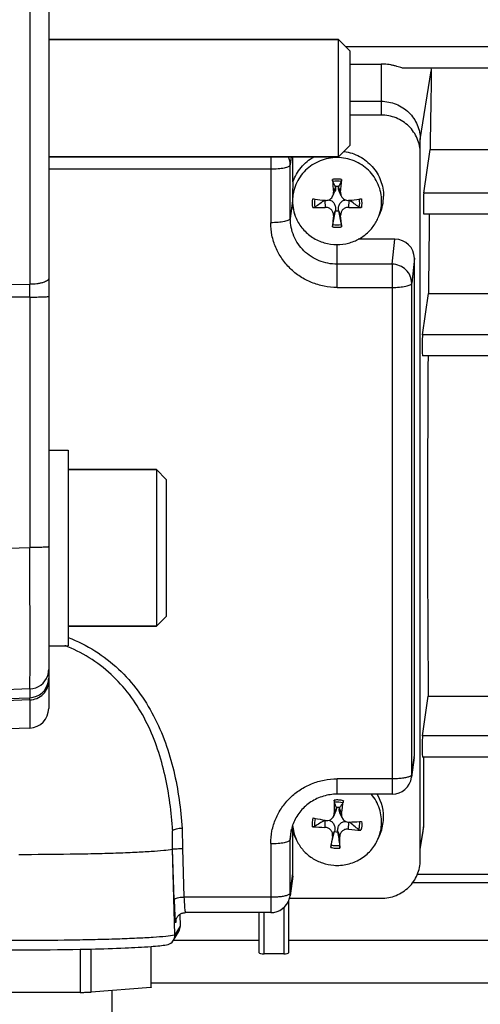
# Model space of a CAD drawing. Units: millimetres. Extents: x -2166 to 3296, y -547 to 3137.
# Drawn here: x 1752 to 1799, y 74 to 175 of the extents above; entities that cross this region are included whole.
import ezdxf

# ---------------------------------------------------------------- set-up
doc = ezdxf.new("R2010")
doc.units = ezdxf.units.MM
doc.header["$LTSCALE"] = 46.255
doc.header["$PDMODE"] = 3
doc.header["$PDSIZE"] = 0.3125
doc.layers.get('0').update_dxf_attribs({"linetype": 'CONTINUOUS'})
doc.layers.get('Defpoints').update_dxf_attribs({"linetype": 'CONTINUOUS'})
doc.layers.add('AM_5', color=3, linetype='CONTINUOUS', lineweight=25)
doc.layers.add('FASEN', color=7, linetype='CONTINUOUS')
doc.styles.get("Standard").update_dxf_attribs({"font": 'txt', "width": 0.7})
doc.dimstyles.new('AM_DIN$0', dxfattribs={"dimtxt": 3.5, "dimasz": 2.5, "dimexe": 1, "dimexo": 1, "dimgap": 1.5, "dimtad": 1, "dimdsep": 46, "dimtxsty": 'STANDARD', "dimcen": 0, "dimclrd": 256, "dimclre": 256, "dimclrt": 2, "dimadec": 0, "dimazin": 2, "dimtp": 0.1, "dimtm": 0.1, "dimtfac": 0.71, "dimtdec": 3, "dimtmove": 0, "dimatfit": 3, "dimfxl": 1, "dimlwd": -1, "dimlwe": -1, "dimarcsym": 0})

# ---------------------------------------------------------------- blocks, each defined once
blk = doc.blocks.new('*D10')
at = {"layer": 'AM_5', "ltscale": 10, "transparency": 16777216}
for p, q in [((870.21, 756.5), (2002.51, 756.5)), ((2001.51, -173.5), (2001.51, 726.5)), ((870.21, -203.5), (2002.51, -203.5))]:
    blk.add_line(p, q, dxfattribs=at)
for points in [[(1996.51, 726.5), (2006.51, 726.5), (2001.51, 756.5)], [(1996.51, -173.5), (2006.51, -173.5), (2001.51, -203.5)]]:
    blk.add_solid(points, dxfattribs=at)
at = {"layer": 'Defpoints', "color": 0, "ltscale": 10, "transparency": 16777216}
for p in [(869.21, 756.5), (2001.51, 756.5), (869.21, -203.5)]:
    blk.add_point(p, dxfattribs=at)
at = {"layer": 'AM_5', "color": 2, "ltscale": 10, "transparency": 16777216, "insert": (1969.01, 271.09), "char_height": 35, "attachment_point": 5, "rotation": 90}
blk.add_mtext('960', dxfattribs=at)

msp = doc.modelspace()

# ---------------------------------------------------------------- linework, layer by layer
at = {"color": 7, "linetype": 'Continuous'}
for p, q in [((1754.928, 228.87), (1754.928, 104.129)), ((1754.928, 172.499), (1784.528, 172.499)), ((1785.728, 169.994), (1788.878, 169.994)), ((1884.298, 169.567), (1791.191, 169.567)), ((1785.728, 166.187), (1788.878, 166.187)), ((1788.878, 164.781), (1785.728, 164.781)), ((1792.878, 88.629), (1792.878, 162.282)), ((1793.239, 156.803), (1793.883, 161.268)), ((1793.883, 161.268), (1840.885, 161.268)), ((1754.928, 160.499), (1784.528, 160.499)), ((1779.878, 157.967), (1779.878, 160.499)), ((1783.947, 156.508), (1784.167, 157.007)), ((1784.222, 157.433), (1784.217, 157.465)), ((1784.54, 157.465), (1784.535, 157.433)), ((1784.81, 156.508), (1784.59, 157.007)), ((1783.145, 156.066), (1783.167, 156.063)), ((1785.589, 156.063), (1785.611, 156.066)), ((1783.947, 153.604), (1784.217, 154.989)), ((1784.217, 154.989), (1784.222, 155.029)), ((1784.535, 155.029), (1784.54, 154.989)), ((1784.54, 154.989), (1784.81, 153.604)), ((1788.559, 154.235), (1788.743, 154.652)), ((1884.303, 154.636), (1793.231, 154.636)), ((1790.279, 152.089), (1786.552, 152.089)), ((1792.278, 99.368), (1792.278, 150.137)), ((1793.109, 142.331), (1793.718, 146.549)), ((1793.718, 146.549), (1826.173, 146.549)), ((1884.306, 140.163), (1793.102, 140.163)), ((1754.928, 130.537), (1756.928, 130.537)), ((1756.928, 130.537), (1756.928, 110.537)), ((1765.928, 128.537), (1756.928, 128.537)), ((1765.928, 112.537), (1756.928, 112.537)), ((1754.928, 110.537), (1756.928, 110.537)), ((1793.109, 101.326), (1793.692, 105.37)), ((1793.692, 105.37), (1825.878, 105.37)), ((1752.998, 102.13), (1734.928, 101.499)), ((1792.261, 99.109), (1791.984, 97.093)), ((1884.306, 99.159), (1793.102, 99.159)), ((1793.201, 99.159), (1793.201, 92.038)), ((1790.003, 95.365), (1784.378, 95.365)), ((1784.034, 93.128), (1784.251, 93.621)), ((1784.313, 93.982), (1784.311, 94.014)), ((1784.633, 93.991), (1784.625, 93.959)), ((1783.137, 92.702), (1783.198, 92.69)), ((1784.891, 92.963), (1784.668, 93.469)), ((1784.123, 91.544), (1784.131, 91.584)), ((1767.575, 89.745), (1767.575, 91.268)), ((1780.014, 91.192), (1779.878, 91.538)), ((1779.878, 87.262), (1779.878, 91.538)), ((1780.197, 90.776), (1780.014, 91.193)), ((1783.782, 90.182), (1784.123, 91.544)), ((1784.443, 91.562), (1784.446, 91.521)), ((1788.559, 90.776), (1788.743, 91.193)), ((1792.878, 89.727), (1793.147, 91.374)), ((1767.575, 89.745), (1767.585, 89.762)), ((1767.804, 80.975), (1767.575, 89.745)), ((1779.861, 87.003), (1779.584, 84.987)), ((1884.303, 86.295), (1792.083, 86.295)), ((1779.528, 84.724), (1788.878, 84.724)), ((1779.428, 84.447), (1779.428, 79.156)), ((1768.309, 83.075), (1768.347, 81.879)), ((1777.603, 83.259), (1768.884, 83.259)), ((1776.428, 79.156), (1776.428, 83.259)), ((1767.904, 82.426), (1767.905, 82.429)), ((1767.662, 80.436), (1768.207, 81.344)), ((1758.151, 79.516), (1758.151, 75.105)), ((1759.262, 75.134), (1759.262, 79.539)), ((1765.367, 79.8), (1765.367, 75.603)), ((1765.378, 75.627), (1765.378, 79.8)), ((1767.662, 80.446), (1776.428, 80.446)), ((1779.428, 80.446), (1820.428, 80.446)), ((1778.928, 79.034), (1776.928, 79.034)), ((1765.367, 75.603), (1759.262, 75.134)), ((1758.151, 75.105), (1745.782, 75.101)), ((1761.378, 75.296), (1761.378, 73.129))]:
    msp.add_line(p, q, dxfattribs=at)
at = {"color": 9, "linetype": 'Continuous'}
for p, q in [((1752.998, 185.52), (1752.998, 147.479)), ((1884.298, 171.735), (1785.293, 171.735)), ((1788.878, 169.994), (1788.878, 164.781)), ((1792.878, 162.282), (1794.008, 169.284)), ((1777.603, 160.499), (1777.603, 153.777)), ((1779.69, 160.499), (1779.602, 159.689)), ((1754.928, 159.268), (1777.603, 159.268)), ((1779.602, 154.198), (1779.602, 159.689)), ((1784.222, 157.433), (1784.009, 156.885)), ((1784.747, 156.885), (1784.535, 157.433)), ((1779.821, 156.006), (1779.602, 154.198)), ((1783.147, 156.062), (1783.167, 155.343)), ((1785.589, 155.343), (1785.609, 156.062)), ((1884.303, 156.803), (1793.239, 156.803)), ((1784.009, 154.521), (1784.222, 155.029)), ((1784.535, 155.029), (1784.747, 154.521)), ((1790.003, 149.535), (1790.279, 152.089)), ((1784.378, 147.162), (1784.378, 151.546)), ((1792.278, 150.137), (1792.002, 147.583)), ((1790.003, 149.535), (1784.378, 149.535)), ((1790.003, 149.535), (1790.003, 95.365)), ((1734.928, 147.367), (1752.998, 147.479)), ((1784.378, 147.162), (1790.003, 147.162)), ((1792.002, 97.354), (1792.002, 147.583)), ((1752.998, 146.176), (1734.928, 146.07)), ((1752.998, 146.176), (1752.998, 120.577)), ((1884.306, 142.331), (1793.109, 142.331)), ((1734.928, 119.967), (1752.998, 120.577)), ((1752.998, 106.119), (1734.928, 105.509)), ((1752.998, 106.119), (1752.998, 105.225)), ((1734.928, 104.597), (1752.998, 105.225)), ((1752.998, 105.005), (1734.928, 104.379)), ((1752.998, 105.005), (1752.998, 102.13)), ((1884.306, 101.326), (1793.109, 101.326)), ((1792.002, 97.354), (1792.278, 99.368)), ((1790.003, 96.932), (1784.378, 96.932)), ((1784.378, 95.365), (1784.378, 96.932)), ((1791.984, 97.093), (1791.984, 97.094)), ((1784.313, 93.982), (1784.1, 93.449)), ((1784.835, 93.396), (1784.625, 93.959)), ((1783.139, 92.69), (1783.144, 91.972)), ((1768.571, 91.869), (1768.588, 89.802)), ((1779.602, 90.739), (1779.729, 91.793)), ((1783.921, 91.091), (1784.131, 91.584)), ((1785.559, 91.797), (1785.594, 92.516)), ((1793.201, 92.038), (1792.878, 90.036)), ((1779.602, 85.248), (1779.602, 90.739)), ((1784.443, 91.562), (1784.657, 91.038)), ((1767.746, 84.585), (1767.585, 89.762)), ((1768.588, 89.802), (1768.745, 84.826)), ((1777.603, 90.317), (1777.603, 83.259)), ((1779.602, 85.248), (1779.878, 87.262)), ((1807.878, 87.157), (1792.582, 87.157)), ((1777.603, 84.826), (1768.745, 84.826)), ((1779.584, 84.987), (1779.584, 84.988)), ((1778.928, 83.762), (1778.928, 79.034)), ((1767.927, 82.536), (1767.899, 82.289)), ((1776.928, 79.034), (1776.928, 83.259)), ((1768.347, 81.879), (1767.804, 80.975)), ((1884.298, 76.058), (1765.378, 76.058))]:
    msp.add_line(p, q, dxfattribs=at)
at = {"color": 7, "linetype": 'Continuous'}
msp.add_lwpolyline([(1767.905, 82.426), (1767.905, 82.431), (1767.907, 82.441), (1767.909, 82.455), (1767.912, 82.474), (1767.918, 82.498), (1767.925, 82.528), (1767.935, 82.564), (1767.948, 82.604), (1767.965, 82.647), (1767.985, 82.693), (1768.009, 82.74), (1768.037, 82.788), (1768.069, 82.836), (1768.105, 82.884), (1768.144, 82.931), (1768.188, 82.976), (1768.235, 83.018), (1768.286, 83.058), (1768.339, 83.095), (1768.397, 83.13), (1768.457, 83.161), (1768.521, 83.189), (1768.587, 83.213), (1768.657, 83.232), (1768.73, 83.247), (1768.806, 83.256), (1768.884, 83.259)], dxfattribs=at)
for centre, radius, start, end in [((1787.856, 169.39), 6.153, 359.01461, 1.65127), ((1859.038, 162.993), 75.277, 183.65741, 184.65412), ((1709.719, 162.993), 75.277, 355.34588, 356.34259), ((1671.585, 98.542), 127.114, 27.61616, 27.87768), ((1784.378, 156.161), 1.314, 82.93527, 97.06473), ((1897.172, 98.542), 127.114, 152.12232, 152.38384), ((1784.18, 156.007), 4.359, 180.01745, 203.77439), ((1784.18, 155.99), 4.352, 180.01719, 203.79033), ((1789.305, 210.303), 54.586, 262.20054, 262.42088), ((1789.681, 213.153), 57.461, 262.42445, 263.46897), ((2012.2, -163.447), 393.158, 125.64019, 125.81465), ((1783.256, 156.836), 0.778, 263.48285, 269.72327), ((1778.978, 213.943), 58.256, 276.53816, 277.56842), ((1556.556, -163.447), 393.158, 54.18535, 54.35981), ((1779.451, 210.303), 54.586, 277.57912, 277.79946), ((1784.577, 155.99), 4.352, 336.20967, 359.98281), ((1784.585, 156.483), 4.543, 336.22421, 359.98244), ((1782.03, 179.798), 24.481, 269.69014, 272.6624), ((1784.378, 156.293), 1.314, 262.93527, 277.06473), ((1786.716, 179.319), 24.002, 267.30795, 270.33951), ((1871.511, 146.851), 87.837, 174.99059, 175.75816), ((1693.663, 146.561), 91.431, 4.25693, 4.99433), ((1784.527, 156.01), 4.406, 329.09602, 336.23235), ((1752.928, 104.129), 2, 272, 360), ((1790.003, 97.365), 2, 269.99999, 352.19741), ((1872.709, 94.164), 88.612, 179.61539, 180.46211), ((1720.128, 103.465), 65.486, 351.15534, 352.30103), ((1784.579, 93.021), 4.549, 355.70129, 31.03092), ((1654.035, 45.775), 138.92, 20.31882, 20.55225), ((1784.378, 92.702), 1.314, 78.79862, 92.93163), ((1884.368, 25.117), 121.205, 145.08952, 145.37231), ((1793.523, 147.969), 56.235, 258.11243, 258.32727), ((1979.68, -217.886), 367.57, 122.33076, 122.51342), ((1794.064, 150.605), 58.925, 258.33025, 259.31366), ((1784.577, 93.027), 4.552, 336.24473, 355.63821), ((1784.097, 90.744), 4.495, 157.1173, 173.0276), ((1784.189, 92.533), 4.362, 184.58675, 203.76414), ((1783.779, 116.64), 24.676, 265.56501, 268.52527), ((1788.401, 115.483), 23.855, 263.15678, 266.19432), ((1785.581, 93.288), 0.774, 271.01642, 272.39547), ((1783.22, 149.801), 57.335, 272.39221, 273.45746), ((1521.626, -234.594), 420.358, 50.92737, 51.09383), ((1783.444, 145.896), 53.424, 273.46961, 273.69367), ((1784.568, 92.533), 4.361, 336.2329, 355.63817), ((1789.07, 92.039), 4.131, 350.72837, 359.98977), ((1784.219, 92.546), 4.395, 203.75687, 206.37147), ((1898.992, 71.85), 116.669, 170.50701, 171.08543), ((1784.379, 92.833), 1.314, 258.79862, 272.93163), ((1711.39, 90.395), 73.269, 359.58319, 0.50308), ((1777.603, 85.259), 2, 270.00027, 344.4738), ((1777.598, 85.26), 2.005, 344.48204, 352.18702), ((1766.807, 80.949), 0.997, 329.06838, 0.01023), ((1766.802, 80.949), 1.002, 0.00009, 1.49611), ((1751.874, 420.495), 341.038, 268.97592, 271.05531), ((1753.141, 339.765), 260.297, 271.1039, 271.34826), ((1766.815, 80.945), 0.988, 279.16373, 315.64287), ((1766.811, 80.948), 0.993, 315.67011, 329.00567), ((1753.418, 282.049), 206.998, 271.31017, 271.4423), ((1753.855, 264.955), 189.899, 271.4403, 271.63146)]:
    msp.add_arc(centre, radius, start, end, dxfattribs=at)
at = {"color": 9, "linetype": 'Continuous'}
for centre, radius, start, end in [((1777.698, 159.686), 1.904, 0.10851, 25.30915), ((1784.379, 155.645), 2.588, 90.00846, 100.32978), ((1784.378, 155.645), 2.588, 79.67022, 89.99154), ((1784.379, 155.894), 2.588, 259.67022, 269.99154), ((1784.378, 155.894), 2.588, 270.00846, 280.32978), ((1405.891, 146.827), 347.108, 359.89253, 0.10748), ((1751.87, 97.953), 13.446, 68.0974, 69.45015), ((1752.922, 108.118), 2.006, 341.82912, 359.96415), ((1752.927, 108.12), 2.002, 272.03562, 341.72543), ((1752.929, 107.223), 2, 271.98663, 351.13578), ((1752.929, 107.223), 1.999, 351.15772, 359.99604), ((1790.072, 97.356), 1.93, 352.20373, 359.95215), ((1784.378, 92.185), 2.589, 85.87521, 96.19262), ((1784.378, 92.19), 2.584, 75.52786, 85.85824), ((1709.876, 87.185), 57.898, 4.43595, 4.7561), ((1784.162, 90.738), 4.56, 173.057, 179.99412), ((1784.379, 92.431), 2.584, 255.52786, 265.85824), ((1784.378, 92.436), 2.589, 265.87521, 276.19262), ((1777.672, 85.249), 1.93, 352.20373, 359.95215), ((1768.884, 83.263), 0.00347, 260.05304, 269.02781), ((1768.846, 82.317), 0.947, 173.39776, 181.70407)]:
    msp.add_arc(centre, radius, start, end, dxfattribs=at)
at = {"color": 7, "linetype": 'Continuous'}
for centre, major_axis, ratio, start_param, end_param in [((1796.859, 143.999), (0.702, 92.75), 0.0340911, 1.2949455, 1.3837809), ((1793.24, 155.736), (0.008, 1.1), 0.0340911, 0.2446041, 3.1416933), ((1796.859, 143.999), (0.702, 92.75), 0.0340911, 1.4561191, 1.5435656), ((1790.278, 150.135), (2, 0.029), 0.9762865, -0.0139382, 1.5561729), ((1793.11, 141.263), (0.008, 1.1), 0.0340911, 0.2446041, 3.1416933), ((1796.859, 143.999), (0.702, 92.75), 0.0340911, -4.6707609, -4.2825517), ((1793.11, 100.259), (0.008, 1.1), 0.0340911, 0.2446041, 3.1416933), ((1790.278, 99.369), (2, -0.029), 0.9762865, -0.1194158, 0.0139382), ((1777.878, 87.263), (2, -0.029), 0.9762865, -0.1194158, 0.0139382), ((1767.347, 81.854), (0.973, -0.234), 0.9899064, -0.301736, 0.2646681), ((1776.928, 79.156), (0.5, 0), 0.2442994, 3.1415927, 4.712389), ((1778.928, 79.156), (0.5, 0), 0.2442994, -1.5707963, 0)]:
    msp.add_ellipse(centre, major_axis=major_axis, ratio=ratio, start_param=start_param, end_param=end_param, dxfattribs=at)
for points, knots in [([(1791.192, 169.567), (1791.165, 169.567), (1791.103, 169.577), (1790.96, 169.613), (1790.749, 169.678), (1790.472, 169.761), (1790.172, 169.84), (1789.857, 169.906), (1789.427, 169.973), (1789.098, 169.994), (1788.878, 169.994)], [0, 0, 0, 0, 0.0339802, 0.0785392, 0.1883435, 0.3135625, 0.4463102, 0.5828125, 0.7211924, 1, 1, 1, 1]), ([(1788.878, 166.187), (1789.398, 166.187), (1790.445, 165.986), (1791.774, 165.12), (1792.668, 163.822), (1792.878, 162.791), (1792.878, 162.282)], [0, 0, 0, 0, 0.2527627, 0.5039176, 0.7527776, 1, 1, 1, 1]), ([(1792.878, 160.875), (1792.878, 161.384), (1792.668, 162.415), (1791.774, 163.714), (1790.445, 164.579), (1789.398, 164.781), (1788.878, 164.781)], [0, 0, 0, 0, 0.2472232, 0.4960824, 0.7472365, 1, 1, 1, 1]), ([(1785.094, 161.067), (1785.645, 160.984), (1786.726, 160.627), (1788.052, 159.573), (1788.925, 158.134), (1789.128, 157.028), (1789.128, 156.482)], [0, 0, 0, 0, 0.2526942, 0.5036302, 0.7525005, 1, 1, 1, 1]), ([(1784.378, 160.431), (1783.787, 160.431), (1782.596, 160.202), (1781.084, 159.218), (1780.067, 157.741), (1779.828, 156.567), (1779.828, 155.989)], [0, 0, 0, 0, 0.2527349, 0.5038796, 0.7527492, 1, 1, 1, 1]), ([(1779.878, 157.967), (1780.061, 158.495), (1780.63, 159.495), (1781.518, 160.225), (1782.009, 160.501)], [0, 0, 0, 0, 0.4979096, 1, 1, 1, 1]), ([(1788.929, 155.989), (1788.929, 156.567), (1788.69, 157.741), (1787.673, 159.218), (1786.161, 160.202), (1784.969, 160.431), (1784.378, 160.431)], [0, 0, 0, 0, 0.2472508, 0.4961204, 0.7472651, 1, 1, 1, 1]), ([(1783.947, 157.978), (1783.942, 157.987), (1783.936, 158.013), (1783.923, 158.084), (1783.917, 158.146), (1783.915, 158.191)], [0, 0, 0, 0, 0.1378214, 0.3709456, 1, 1, 1, 1]), ([(1784.842, 158.191), (1784.839, 158.146), (1784.833, 158.084), (1784.821, 158.013), (1784.815, 157.987), (1784.81, 157.978)], [0, 0, 0, 0, 0.6290656, 0.8621839, 1, 1, 1, 1]), ([(1779.878, 157.967), (1779.872, 157.839), (1779.843, 157.186), (1779.821, 156.532), (1779.821, 156.006)], [0, 0, 0, 0, 0.1957389, 1, 1, 1, 1]), ([(1784.222, 157.433), (1784.234, 157.363), (1784.236, 157.215), (1784.196, 157.074), (1784.166, 157.006)], [0, 0, 0, 0, 0.4907715, 1, 1, 1, 1]), ([(1784.59, 157.007), (1784.56, 157.074), (1784.52, 157.216), (1784.523, 157.363), (1784.535, 157.433)], [0, 0, 0, 0, 0.5091913, 1, 1, 1, 1]), ([(1783.252, 156.058), (1783.396, 156.057), (1783.691, 156.14), (1783.889, 156.375), (1783.947, 156.507)], [0, 0, 0, 0, 0.4997868, 1, 1, 1, 1]), ([(1783.513, 156.104), (1783.624, 156.09), (1783.795, 156.035), (1783.98, 155.887), (1784.128, 155.689), (1784.232, 155.395), (1784.238, 155.148), (1784.222, 155.029)], [0, 0, 0, 0, 0.2347242, 0.3614034, 0.4919649, 0.7479377, 1, 1, 1, 1]), ([(1784.535, 155.029), (1784.519, 155.148), (1784.524, 155.395), (1784.628, 155.689), (1784.776, 155.886), (1784.961, 156.035), (1785.132, 156.09), (1785.243, 156.104)], [0, 0, 0, 0, 0.2521071, 0.5081274, 0.6387082, 0.7653599, 1, 1, 1, 1]), ([(1784.81, 156.507), (1784.873, 156.363), (1785.099, 156.109), (1785.433, 156.045), (1785.589, 156.063)], [0, 0, 0, 0, 0.5000161, 1, 1, 1, 1]), ([(1782.138, 155.37), (1782.109, 155.349), (1782.026, 155.326), (1781.945, 155.317), (1781.898, 155.317)], [0, 0, 0, 0, 0.4350132, 1, 1, 1, 1]), ([(1784.009, 154.521), (1784.019, 154.627), (1783.986, 154.849), (1783.798, 155.129), (1783.508, 155.312), (1783.279, 155.348), (1783.167, 155.343)], [0, 0, 0, 0, 0.2411646, 0.4902944, 0.7453003, 1, 1, 1, 1]), ([(1785.589, 155.343), (1785.477, 155.348), (1785.249, 155.312), (1784.959, 155.129), (1784.77, 154.849), (1784.738, 154.627), (1784.747, 154.521)], [0, 0, 0, 0, 0.2546986, 0.5097114, 0.7588344, 1, 1, 1, 1]), ([(1786.859, 155.317), (1786.812, 155.317), (1786.73, 155.326), (1786.647, 155.349), (1786.618, 155.37)], [0, 0, 0, 0, 0.5649978, 1, 1, 1, 1]), ([(1780.198, 154.234), (1780.372, 153.838), (1780.843, 153.091), (1781.843, 152.223), (1783.055, 151.672), (1783.938, 151.546), (1784.378, 151.546)], [0, 0, 0, 0, 0.2477349, 0.4971471, 0.7481144, 1, 1, 1, 1]), ([(1783.915, 153.348), (1783.916, 153.37), (1783.924, 153.456), (1783.934, 153.542), (1783.947, 153.604)], [0, 0, 0, 0, 0.2580714, 1, 1, 1, 1]), ([(1784.378, 151.546), (1784.772, 151.546), (1785.562, 151.647), (1786.666, 152.09), (1787.617, 152.796), (1788.108, 153.414), (1788.307, 153.747)], [0, 0, 0, 0, 0.2515925, 0.5024405, 0.7519824, 1, 1, 1, 1]), ([(1784.81, 153.604), (1784.813, 153.587), (1784.827, 153.502), (1784.837, 153.416), (1784.842, 153.348)], [0, 0, 0, 0, 0.2081799, 1, 1, 1, 1]), ([(1784.378, 95.365), (1783.907, 95.365), (1782.963, 95.229), (1781.674, 94.635), (1780.621, 93.707), (1780.133, 92.911), (1779.956, 92.492)], [0, 0, 0, 0, 0.2538982, 0.5058973, 0.7546867, 1, 1, 1, 1]), ([(1784.113, 94.544), (1784.11, 94.553), (1784.106, 94.58), (1784.1, 94.651), (1784.099, 94.714), (1784.099, 94.759)], [0, 0, 0, 0, 0.1368684, 0.3699212, 1, 1, 1, 1]), ([(1785.024, 94.692), (1785.018, 94.647), (1785.008, 94.585), (1784.989, 94.516), (1784.98, 94.49), (1784.974, 94.482)], [0, 0, 0, 0, 0.6276173, 0.8608956, 1, 1, 1, 1]), ([(1788.916, 92.201), (1788.959, 92.764), (1788.82, 93.921), (1788.247, 94.934), (1787.88, 95.367)], [0, 0, 0, 0, 0.4986917, 1, 1, 1, 1]), ([(1784.313, 93.982), (1784.316, 93.951), (1784.318, 93.828), (1784.288, 93.705), (1784.251, 93.62)], [0, 0, 0, 0, 0.2468758, 1, 1, 1, 1]), ([(1784.668, 93.468), (1784.634, 93.547), (1784.591, 93.711), (1784.605, 93.881), (1784.625, 93.959)], [0, 0, 0, 0, 0.5121128, 1, 1, 1, 1]), ([(1783.198, 92.69), (1783.362, 92.659), (1783.721, 92.707), (1783.967, 92.975), (1784.034, 93.128)], [0, 0, 0, 0, 0.5000466, 1, 1, 1, 1]), ([(1783.532, 92.701), (1783.638, 92.676), (1783.855, 92.579), (1784.074, 92.291), (1784.166, 91.94), (1784.155, 91.7), (1784.131, 91.584)], [0, 0, 0, 0, 0.2346828, 0.491093, 0.7475403, 1, 1, 1, 1]), ([(1784.835, 93.396), (1784.83, 93.36), (1784.817, 93.213), (1784.847, 93.063), (1784.891, 92.962)], [0, 0, 0, 0, 0.2519394, 1, 1, 1, 1]), ([(1784.891, 92.962), (1784.949, 92.829), (1785.15, 92.593), (1785.449, 92.512), (1785.594, 92.515)], [0, 0, 0, 0, 0.5001193, 1, 1, 1, 1]), ([(1767.575, 91.268), (1767.575, 91.304), (1767.576, 91.374), (1767.578, 91.463), (1767.581, 91.532), (1767.585, 91.581), (1767.59, 91.625), (1767.6, 91.651), (1767.602, 91.663)], [0, 0, 0, 0, 0.2688862, 0.5355706, 0.6662394, 0.7922796, 0.9053818, 1, 1, 1, 1]), ([(1768.571, 91.869), (1768.463, 91.864), (1768.256, 91.848), (1767.975, 91.805), (1767.777, 91.754), (1767.66, 91.704), (1767.617, 91.677), (1767.602, 91.663)], [0, 0, 0, 0, 0.3261621, 0.6194741, 0.850437, 0.9359543, 1, 1, 1, 1]), ([(1779.878, 91.538), (1779.865, 91.6), (1779.84, 91.799), (1779.83, 91.999), (1779.826, 92.135)], [0, 0, 0, 0, 0.3167662, 1, 1, 1, 1]), ([(1782.112, 92.073), (1782.082, 92.054), (1781.999, 92.038), (1781.917, 92.034), (1781.87, 92.038)], [0, 0, 0, 0, 0.4319715, 1, 1, 1, 1]), ([(1783.921, 91.091), (1783.939, 91.196), (1783.924, 91.42), (1783.757, 91.713), (1783.481, 91.917), (1783.256, 91.969), (1783.144, 91.972)], [0, 0, 0, 0, 0.2411602, 0.489942, 0.7448212, 1, 1, 1, 1]), ([(1784.443, 91.562), (1784.435, 91.685), (1784.459, 91.938), (1784.591, 92.231), (1784.763, 92.417), (1784.97, 92.547), (1785.15, 92.583), (1785.266, 92.584)], [0, 0, 0, 0, 0.2521364, 0.5081818, 0.6387083, 0.7647791, 1, 1, 1, 1]), ([(1785.559, 91.797), (1785.447, 91.811), (1785.217, 91.791), (1784.914, 91.629), (1784.705, 91.364), (1784.656, 91.144), (1784.657, 91.038)], [0, 0, 0, 0, 0.2541424, 0.5092369, 0.758736, 1, 1, 1, 1]), ([(1786.818, 91.68), (1786.771, 91.683), (1786.69, 91.699), (1786.609, 91.727), (1786.58, 91.75)], [0, 0, 0, 0, 0.5620594, 1, 1, 1, 1]), ([(1780.282, 90.594), (1780.455, 90.245), (1780.897, 89.589), (1781.794, 88.811), (1782.865, 88.286), (1783.648, 88.127), (1784.042, 88.099)], [0, 0, 0, 0, 0.2479176, 0.4973539, 0.7482076, 1, 1, 1, 1]), ([(1784.042, 88.099), (1784.509, 88.065), (1785.457, 88.14), (1786.773, 88.668), (1787.864, 89.563), (1788.374, 90.354), (1788.559, 90.775)], [0, 0, 0, 0, 0.251844, 0.5028867, 0.7523381, 1, 1, 1, 1]), ([(1751.878, 89.216), (1753.621, 89.216), (1756.176, 89.233), (1759.476, 89.295), (1761.689, 89.356), (1763.639, 89.431), (1765.275, 89.518), (1766.553, 89.615), (1767.279, 89.694), (1767.575, 89.742)], [0, 0, 0, 0, 0.3326927, 0.4878962, 0.6300648, 0.7554054, 0.8605845, 0.9428214, 1, 1, 1, 1]), ([(1767.586, 89.759), (1767.587, 89.762), (1767.596, 89.764), (1767.612, 89.769), (1767.638, 89.772), (1767.689, 89.778), (1767.773, 89.784), (1767.846, 89.788), (1767.888, 89.79)], [0, 0, 0, 0, 0.0273357, 0.0829275, 0.1675562, 0.2808149, 0.5898678, 1, 1, 1, 1]), ([(1767.888, 89.79), (1767.938, 89.792), (1768.17, 89.8), (1768.403, 89.802), (1768.586, 89.802)], [0, 0, 0, 0, 0.214928, 1, 1, 1, 1]), ([(1783.733, 89.929), (1783.736, 89.951), (1783.751, 90.036), (1783.767, 90.12), (1783.782, 90.182)], [0, 0, 0, 0, 0.2584094, 1, 1, 1, 1]), ([(1784.643, 90.12), (1784.646, 90.102), (1784.655, 90.016), (1784.658, 89.93), (1784.657, 89.862)], [0, 0, 0, 0, 0.2084974, 1, 1, 1, 1]), ([(1788.878, 84.724), (1789.398, 84.724), (1790.445, 84.926), (1791.774, 85.791), (1792.668, 87.089), (1792.878, 88.121), (1792.878, 88.629)], [0, 0, 0, 0, 0.2527635, 0.5039176, 0.7527768, 1, 1, 1, 1]), ([(1759.265, 79.539), (1760.421, 79.567), (1762.461, 79.629), (1764.5, 79.733), (1765.383, 79.8)], [0, 0, 0, 0, 0.5664088, 1, 1, 1, 1]), ([(1765.383, 79.8), (1765.683, 79.823), (1766.214, 79.869), (1766.743, 79.932), (1766.972, 79.969)], [0, 0, 0, 0, 0.5645437, 1, 1, 1, 1]), ([(1765.378, 75.627), (1765.378, 75.62), (1765.375, 75.612), (1765.369, 75.605), (1765.367, 75.603)], [0, 0, 0, 0, 0.7117525, 1, 1, 1, 1])]:
    msp.add_open_spline(points, degree=3, knots=knots, dxfattribs=at)
at = {"color": 9, "linetype": 'Continuous'}
for points, knots in [([(1777.603, 159.268), (1777.854, 159.268), (1778.322, 159.286), (1778.787, 159.346), (1778.998, 159.39)], [0, 0, 0, 0, 0.5374997, 1, 1, 1, 1]), ([(1778.998, 159.39), (1779.082, 159.408), (1779.231, 159.444), (1779.42, 159.515), (1779.547, 159.587), (1779.598, 159.658), (1779.602, 159.689)], [0, 0, 0, 0, 0.368485, 0.6573621, 0.863313, 1, 1, 1, 1]), ([(1779.602, 154.198), (1779.598, 154.167), (1779.547, 154.096), (1779.42, 154.024), (1779.231, 153.953), (1779.082, 153.917), (1778.998, 153.899)], [0, 0, 0, 0, 0.136687, 0.3426379, 0.631515, 1, 1, 1, 1]), ([(1784.378, 149.535), (1783.758, 149.535), (1782.507, 149.776), (1780.92, 150.809), (1779.853, 152.359), (1779.602, 153.591), (1779.602, 154.198)], [0, 0, 0, 0, 0.2527635, 0.5039175, 0.7527768, 1, 1, 1, 1]), ([(1778.998, 153.899), (1778.787, 153.855), (1778.322, 153.795), (1777.854, 153.777), (1777.603, 153.777)], [0, 0, 0, 0, 0.4625003, 1, 1, 1, 1]), ([(1784.378, 147.162), (1783.936, 147.162), (1783.049, 147.247), (1781.771, 147.625), (1780.592, 148.239), (1779.558, 149.067), (1778.71, 150.075), (1778.079, 151.227), (1777.69, 152.476), (1777.603, 153.344), (1777.603, 153.777)], [0, 0, 0, 0, 0.1264689, 0.2527113, 0.3785457, 0.5038423, 0.6285538, 0.7527226, 0.8764719, 1, 1, 1, 1]), ([(1792.002, 147.583), (1792.002, 147.836), (1791.896, 148.35), (1791.449, 148.997), (1790.786, 149.43), (1790.263, 149.533), (1790.003, 149.535)], [0, 0, 0, 0, 0.2463431, 0.4951491, 0.7467928, 1, 1, 1, 1]), ([(1754.928, 148.069), (1754.928, 147.985), (1754.809, 147.85), (1754.601, 147.74), (1754.352, 147.648), (1754.05, 147.575), (1753.594, 147.503), (1753.237, 147.481), (1752.998, 147.479)], [0, 0, 0, 0, 0.1196941, 0.2173429, 0.3433615, 0.4933994, 0.659301, 1, 1, 1, 1]), ([(1790.003, 147.162), (1790.254, 147.162), (1790.722, 147.18), (1791.187, 147.24), (1791.398, 147.284)], [0, 0, 0, 0, 0.5374997, 1, 1, 1, 1]), ([(1791.398, 147.284), (1791.482, 147.302), (1791.631, 147.338), (1791.82, 147.409), (1791.947, 147.481), (1791.998, 147.552), (1792.002, 147.583)], [0, 0, 0, 0, 0.368485, 0.6573621, 0.863313, 1, 1, 1, 1]), ([(1752.998, 146.176), (1753.117, 146.176), (1753.356, 146.177), (1753.71, 146.181), (1754.047, 146.188), (1754.348, 146.196), (1754.592, 146.207), (1754.755, 146.217), (1754.847, 146.226), (1754.892, 146.232), (1754.914, 146.237), (1754.928, 146.243), (1754.928, 146.246)], [0, 0, 0, 0, 0.1838548, 0.3704568, 0.5489254, 0.7076042, 0.8363022, 0.9283764, 0.9598697, 0.9818734, 0.9948619, 1, 1, 1, 1]), ([(1754.928, 120.647), (1754.928, 120.644), (1754.914, 120.638), (1754.892, 120.633), (1754.847, 120.627), (1754.755, 120.618), (1754.592, 120.608), (1754.348, 120.597), (1754.047, 120.589), (1753.71, 120.582), (1753.356, 120.579), (1753.117, 120.578), (1752.998, 120.577)], [0, 0, 0, 0, 0.005179, 0.0182071, 0.0401417, 0.071615, 0.1639812, 0.2923889, 0.4511319, 0.6295396, 0.8159854, 1, 1, 1, 1]), ([(1752.998, 106.119), (1753.003, 106.157), (1753.004, 106.278), (1753.011, 106.522), (1753.014, 106.896), (1753.018, 107.394), (1753.02, 108.012), (1753.023, 109.061), (1753.024, 110.624), (1753.022, 112.762), (1753.017, 115.193), (1753.009, 117.831), (1753.002, 119.649), (1752.998, 120.577)], [0, 0, 0, 0, 0.0079689, 0.0249692, 0.0508561, 0.0854035, 0.1283084, 0.1791941, 0.3030554, 0.4526472, 0.622727, 0.8073345, 1, 1, 1, 1]), ([(1756.93, 111.366), (1757.88, 111.011), (1759.708, 110.097), (1762.115, 108.226), (1764.126, 105.957), (1765.712, 103.393), (1766.906, 100.64), (1768.021, 96.815), (1768.412, 93.846), (1768.571, 91.869)], [0, 0, 0, 0, 0.1266991, 0.2531309, 0.3785949, 0.5033537, 0.6280175, 0.7522285, 1, 1, 1, 1]), ([(1767.575, 91.986), (1767.496, 92.931), (1767.292, 94.814), (1766.779, 97.603), (1765.995, 100.316), (1764.892, 102.904), (1763.438, 105.306), (1761.604, 107.436), (1759.415, 109.202), (1757.751, 110.08), (1756.886, 110.428)], [0, 0, 0, 0, 0.1266243, 0.2525236, 0.377789, 0.502621, 0.6267748, 0.7509422, 0.8755331, 1, 1, 1, 1]), ([(1752.998, 105.005), (1753.242, 105.013), (1753.748, 105.12), (1754.4, 105.546), (1754.831, 106.185), (1754.928, 106.68), (1754.928, 106.914)], [0, 0, 0, 0, 0.2456355, 0.5073522, 0.7644674, 1, 1, 1, 1]), ([(1752.998, 105.005), (1752.998, 105.034), (1752.998, 105.107), (1753, 105.181), (1752.998, 105.225)], [0, 0, 0, 0, 0.3974678, 1, 1, 1, 1]), ([(1777.603, 90.317), (1777.603, 90.75), (1777.69, 91.618), (1778.079, 92.867), (1778.71, 94.019), (1779.558, 95.027), (1780.592, 95.855), (1781.771, 96.469), (1783.049, 96.847), (1783.936, 96.932), (1784.378, 96.932)], [0, 0, 0, 0, 0.1235281, 0.2472774, 0.3714462, 0.4961577, 0.6214543, 0.7472887, 0.8735311, 1, 1, 1, 1]), ([(1791.799, 97.175), (1791.699, 97.131), (1791.454, 97.06), (1791.037, 96.988), (1790.54, 96.943), (1790.186, 96.932), (1790.003, 96.932)], [0, 0, 0, 0, 0.1795525, 0.4173735, 0.6975743, 1, 1, 1, 1]), ([(1791.964, 97.28), (1791.955, 97.27), (1791.906, 97.226), (1791.847, 97.196), (1791.799, 97.175)], [0, 0, 0, 0, 0.2036199, 1, 1, 1, 1]), ([(1792.002, 97.354), (1792.001, 97.348), (1791.995, 97.32), (1791.978, 97.296), (1791.964, 97.28)], [0, 0, 0, 0, 0.2261564, 1, 1, 1, 1]), ([(1778.998, 90.44), (1779.082, 90.458), (1779.231, 90.494), (1779.42, 90.564), (1779.547, 90.637), (1779.598, 90.707), (1779.602, 90.739)], [0, 0, 0, 0, 0.368485, 0.6573621, 0.863313, 1, 1, 1, 1]), ([(1777.603, 90.317), (1777.854, 90.317), (1778.322, 90.336), (1778.787, 90.396), (1778.998, 90.44)], [0, 0, 0, 0, 0.5374997, 1, 1, 1, 1]), ([(1768.046, 84.744), (1767.972, 84.726), (1767.873, 84.697), (1767.773, 84.637), (1767.747, 84.601), (1767.746, 84.585)], [0, 0, 0, 0, 0.6559612, 0.8627773, 1, 1, 1, 1]), ([(1767.746, 84.585), (1767.758, 84.202), (1767.782, 83.543), (1767.815, 82.884), (1767.836, 82.608)], [0, 0, 0, 0, 0.5803185, 1, 1, 1, 1]), ([(1768.745, 84.826), (1768.619, 84.823), (1768.385, 84.806), (1768.152, 84.769), (1768.046, 84.744)], [0, 0, 0, 0, 0.5363214, 1, 1, 1, 1]), ([(1768.745, 84.826), (1768.756, 84.592), (1768.779, 84.178), (1768.809, 83.765), (1768.827, 83.587)], [0, 0, 0, 0, 0.5666758, 1, 1, 1, 1]), ([(1779.399, 85.069), (1779.299, 85.025), (1779.054, 84.954), (1778.637, 84.882), (1778.14, 84.837), (1777.786, 84.826), (1777.603, 84.826)], [0, 0, 0, 0, 0.1795525, 0.4173735, 0.6975743, 1, 1, 1, 1]), ([(1779.564, 85.174), (1779.555, 85.164), (1779.506, 85.12), (1779.447, 85.09), (1779.399, 85.069)], [0, 0, 0, 0, 0.2036199, 1, 1, 1, 1]), ([(1779.602, 85.248), (1779.601, 85.242), (1779.595, 85.214), (1779.578, 85.19), (1779.564, 85.174)], [0, 0, 0, 0, 0.2261564, 1, 1, 1, 1]), ([(1768.827, 83.587), (1768.831, 83.54), (1768.84, 83.46), (1768.853, 83.367), (1768.863, 83.312), (1768.87, 83.285), (1768.875, 83.269), (1768.88, 83.26), (1768.883, 83.259)], [0, 0, 0, 0, 0.41945, 0.7288984, 0.8401548, 0.9217548, 0.9741617, 1, 1, 1, 1]), ([(1767.836, 82.608), (1767.838, 82.581), (1767.844, 82.493), (1767.852, 82.405), (1767.86, 82.344)], [0, 0, 0, 0, 0.3026772, 1, 1, 1, 1]), ([(1767.86, 82.344), (1767.862, 82.33), (1767.865, 82.306), (1767.87, 82.273), (1767.876, 82.252), (1767.878, 82.238), (1767.888, 82.233), (1767.892, 82.248), (1767.896, 82.263), (1767.898, 82.28), (1767.899, 82.289)], [0, 0, 0, 0, 0.2452246, 0.4336776, 0.5651566, 0.640604, 0.6705936, 0.7251279, 0.8341758, 1, 1, 1, 1]), ([(1735.953, 80.975), (1736.251, 80.926), (1736.987, 80.846), (1738.281, 80.748), (1739.94, 80.659), (1741.918, 80.583), (1744.165, 80.52), (1747.514, 80.458), (1751.878, 80.428), (1756.242, 80.458), (1759.592, 80.52), (1761.838, 80.583), (1763.817, 80.659), (1765.476, 80.748), (1766.77, 80.846), (1767.505, 80.926), (1767.804, 80.975)], [0, 0, 0, 0, 0.0284906, 0.0695438, 0.122101, 0.1847696, 0.2558785, 0.3335259, 0.5000002, 0.6664742, 0.7441214, 0.8152302, 0.8778988, 0.9304561, 0.9715094, 1, 1, 1, 1])]:
    msp.add_open_spline(points, degree=3, knots=knots, dxfattribs=at)
for points in [[(1784.81, 157.978), (1784.527, 158.032), (1784.229, 158.032), (1783.947, 157.978)], [(1781.898, 155.317), (1781.841, 155.613), (1781.841, 155.926), (1781.898, 156.222)], [(1782.138, 155.37), (1782.085, 155.638), (1782.084, 155.922), (1782.134, 156.191)], [(1786.623, 156.191), (1786.673, 155.922), (1786.671, 155.638), (1786.618, 155.37)], [(1786.859, 156.222), (1786.915, 155.926), (1786.915, 155.613), (1786.859, 155.317)], [(1783.947, 153.604), (1784.229, 153.551), (1784.527, 153.551), (1784.81, 153.604)], [(1784.974, 94.482), (1784.696, 94.555), (1784.399, 94.577), (1784.113, 94.544)], [(1781.87, 92.038), (1781.836, 92.338), (1781.86, 92.649), (1781.939, 92.941)], [(1782.112, 92.073), (1782.08, 92.345), (1782.1, 92.628), (1782.17, 92.892)], [(1786.647, 92.568), (1786.676, 92.296), (1786.653, 92.014), (1786.58, 91.75)], [(1786.886, 92.583), (1786.92, 92.283), (1786.897, 91.971), (1786.818, 91.68)], [(1767.586, 89.759), (1767.582, 90.262), (1767.579, 90.765), (1767.575, 91.268)], [(1783.782, 90.182), (1784.061, 90.109), (1784.357, 90.087), (1784.643, 90.12)]]:
    msp.add_open_spline(points, degree=3, dxfattribs=at)
at = {"color": 7, "linetype": 'Continuous'}
for points in [[(1783.947, 156.507), (1783.998, 156.624), (1784.02, 156.758), (1784.009, 156.885)], [(1784.747, 156.885), (1784.737, 156.758), (1784.758, 156.624), (1784.81, 156.507)], [(1784.034, 93.128), (1784.078, 93.228), (1784.101, 93.34), (1784.1, 93.449)], [(1784.446, 91.521), (1784.511, 91.054), (1784.577, 90.587), (1784.643, 90.12)]]:
    msp.add_open_spline(points, degree=3, dxfattribs=at)
at = {"layer": 'FASEN', "color": 7, "linetype": 'Continuous'}
for p, q in [((1784.528, 172.499), (1754.928, 172.499)), ((1785.728, 171.299), (1784.528, 172.499)), ((1784.528, 160.499), (1784.528, 172.499)), ((1785.728, 161.699), (1785.728, 171.299)), ((1785.728, 161.699), (1784.528, 160.499)), ((1784.528, 160.499), (1754.928, 160.499)), ((1756.928, 128.537), (1765.928, 128.537)), ((1766.928, 127.537), (1765.928, 128.537)), ((1765.928, 128.537), (1765.928, 112.537)), ((1766.928, 127.537), (1766.928, 113.537)), ((1766.928, 113.538), (1765.928, 112.538)), ((1756.928, 112.537), (1765.928, 112.537))]:
    msp.add_line(p, q, dxfattribs=at)

# ---------------------------------------------------------------- dimensions: what is measured, and where the dimension line sits
at = {"layer": 'AM_5', "ltscale": 10}
dim = msp.add_linear_dim(base=(2001.511, 756.499), p1=(869.213, -203.501), p2=(869.213, 756.499), angle=90, text='960', dimstyle='AM_DIN$0', override={"dimtxt": 35, "dimasz": 30, "dimgap": 15, "dimsah": 1}, dxfattribs=at)
dim.commit()
dim.dimension.update_dxf_attribs({"geometry": '*D10', "text_midpoint": (2001.511, 271.092), "dimtype": 160})

doc.saveas('drawing.dxf')
